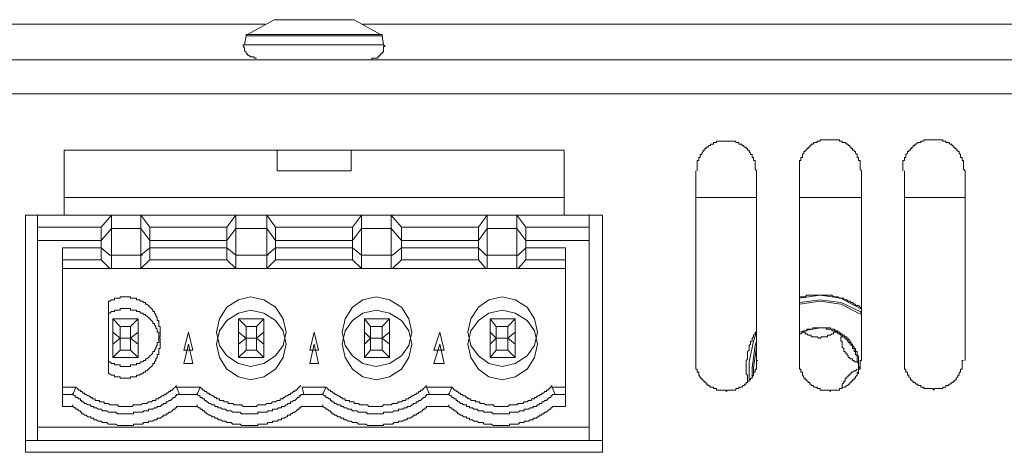
# Model space of a CAD drawing. Units: inches. Extents: x 6 to 291, y -204 to -5.
# Drawn here: x 155 to 164, y -73 to -69 of the extents above; entities that cross this region are included whole.
import ezdxf

# ---------------------------------------------------------------- set-up
doc = ezdxf.new("R2010")
doc.units = ezdxf.units.IN
doc.header["$MEASUREMENT"] = 0
doc.layers.add('レイヤー 1', color=7, linetype='Continuous')

msp = doc.modelspace()

# ---------------------------------------------------------------- linework, layer by layer
at = {"layer": 'レイヤー 1', "color": 178, "lineweight": 20, "true_color": 0x040000}
for points in [[(139.7565, -68.9107), (157.2721, -68.9107)], [(157.3496, -68.8719), (157.1167, -69.0015)], [(157.3627, -68.8719), (157.3496, -68.8719)], [(158.0489, -68.8719), (157.3496, -68.8719)], [(157.3627, -68.8719), (157.3627, -68.8719)], [(157.3627, -68.8719), (157.5049, -68.8719)], [(157.5049, -68.8719), (157.5566, -68.8719)], [(157.5566, -68.8719), (157.8415, -68.8719)], [(157.8415, -68.8719), (157.8935, -68.8719)], [(157.8935, -68.8719), (158.0355, -68.8719)], [(158.0489, -68.8719), (158.0355, -68.8719)], [(158.0355, -68.8719), (158.0355, -68.8719)], [(158.2815, -69.0015), (158.0489, -68.8719)], [(158.1264, -68.9107), (175.6547, -68.9107)], [(157.1167, -69.0015), (157.1036, -69.0015), (157.1036, -69.0142)], [(157.1167, -69.0015), (158.2815, -69.0015)], [(158.2946, -69.0142), (158.2946, -69.0015), (158.2815, -69.0015)], [(157.0905, -69.0921), (157.0778, -69.0921), (157.0778, -69.105), (157.0905, -69.1179), (157.0905, -69.1438), (157.1036, -69.1567), (157.1036, -69.1696), (157.1167, -69.1696), (157.1167, -69.1825), (157.1294, -69.1825), (157.1425, -69.1956), (157.1684, -69.1956), (157.1814, -69.2085), (157.1942, -69.2085)], [(157.1036, -69.0142), (157.0905, -69.0921)], [(157.0905, -69.0921), (158.3076, -69.0921)], [(158.2946, -69.0142), (157.1036, -69.0142)], [(158.204, -69.2214), (158.204, -69.2085), (158.256, -69.2085), (158.256, -69.1956), (158.2687, -69.1956), (158.2687, -69.1825), (158.2815, -69.1825), (158.2815, -69.1696), (158.2946, -69.1696), (158.2946, -69.1567), (158.3076, -69.1567), (158.3076, -69.105), (158.3207, -69.105), (158.3076, -69.0921), (158.3076, -69.079)], [(158.3076, -69.0921), (158.2946, -69.0142)], [(134.7213, -69.2214), (180.6773, -69.2214)], [(180.6773, -69.5191), (134.7213, -69.5191)], [(161.5698, -70.1923), (161.5571, -70.1794), (161.5571, -70.1017), (161.544, -70.1017), (161.544, -70.0758), (161.5309, -70.0758), (161.5309, -70.05), (161.5181, -70.05), (161.5181, -70.0371), (161.505, -70.024), (161.505, -70.0112), (161.4923, -70.0112), (161.4923, -69.9981), (161.4792, -69.9981), (161.4792, -69.9852), (161.4661, -69.9852), (161.4534, -69.9721), (161.4403, -69.9721), (161.4403, -69.9592), (161.4144, -69.9592), (161.4144, -69.9463), (161.3886, -69.9463), (161.3886, -69.9334), (161.2201, -69.9334), (161.2201, -69.9463), (161.1946, -69.9463), (161.1946, -69.9592), (161.1688, -69.9592), (161.1688, -69.9721), (161.1557, -69.9721), (161.143, -69.9852), (161.1299, -69.9852), (161.1299, -69.9981), (161.1168, -69.9981), (161.1168, -70.0112), (161.1037, -70.0112), (161.1037, -70.024), (161.0909, -70.0371), (161.0909, -70.05), (161.0779, -70.05), (161.0779, -70.0758), (161.0648, -70.0758), (161.0648, -70.1017), (161.052, -70.1017), (161.052, -70.1923)], [(162.489, -70.1923), (162.4759, -70.1794), (162.4759, -70.1017), (162.4631, -70.1017), (162.4631, -70.0758), (162.45, -70.0758), (162.45, -70.05), (162.4373, -70.0371), (162.4373, -70.024), (162.4242, -70.024), (162.4242, -70.0112), (162.4111, -70.0112), (162.4111, -69.9981), (162.3984, -69.9981), (162.3984, -69.9852), (162.3853, -69.9852), (162.3853, -69.9721), (162.3725, -69.9721), (162.3725, -69.9592), (162.3594, -69.9592), (162.3467, -69.9463), (162.3208, -69.9463), (162.3208, -69.9334), (162.295, -69.9334), (162.295, -69.9205), (162.1265, -69.9205), (162.1265, -69.9334), (162.1007, -69.9334), (162.1007, -69.9463), (162.0749, -69.9463), (162.0618, -69.9592), (162.049, -69.9592), (162.049, -69.9721), (162.0359, -69.9721), (162.0359, -69.9852), (162.0232, -69.9852), (162.0232, -69.9981), (162.0097, -69.9981), (162.0097, -70.0112), (161.997, -70.0112), (161.997, -70.024), (161.9843, -70.024), (161.9843, -70.0371), (161.9712, -70.05), (161.9712, -70.0758), (161.9581, -70.0758), (161.9581, -70.1017), (161.9453, -70.1017), (161.9453, -70.1923)], [(163.3954, -70.1923), (163.3823, -70.1794), (163.3823, -70.1017), (163.3692, -70.1017), (163.3692, -70.0758), (163.3561, -70.0758), (163.3561, -70.05), (163.3433, -70.0371), (163.3433, -70.024), (163.3303, -70.024), (163.3303, -70.0112), (163.3175, -70.0112), (163.3175, -69.9981), (163.3044, -69.9981), (163.3044, -69.9852), (163.2917, -69.9852), (163.2917, -69.9721), (163.2789, -69.9721), (163.2789, -69.9592), (163.2658, -69.9592), (163.2527, -69.9463), (163.2272, -69.9463), (163.2272, -69.9334), (163.2011, -69.9334), (163.2011, -69.9205), (163.0329, -69.9205), (163.0329, -69.9334), (163.0068, -69.9334), (163.0068, -69.9463), (162.9809, -69.9463), (162.9682, -69.9592), (162.9551, -69.9592), (162.9551, -69.9721), (162.942, -69.9721), (162.942, -69.9852), (162.9292, -69.9852), (162.9292, -69.9981), (162.9162, -69.9981), (162.9162, -70.0112), (162.9034, -70.0112), (162.9034, -70.024), (162.8903, -70.024), (162.8903, -70.0371), (162.8772, -70.05), (162.8772, -70.0758), (162.8645, -70.0758), (162.8645, -70.1017), (162.8514, -70.1017), (162.8514, -70.1923)], [(159.8869, -70.0112), (155.5113, -70.0112)], [(155.5113, -70.0112), (155.5113, -70.5807)], [(157.3754, -70.0112), (157.3754, -70.1923)], [(158.0227, -70.1923), (158.0227, -70.0112)], [(159.8869, -70.5807), (159.8869, -70.0112)], [(157.6992, -70.1923), (157.3754, -70.1923)], [(158.0227, -70.1923), (157.6992, -70.1923)], [(161.0389, -70.1923), (161.0389, -71.8494)], [(161.5698, -71.8494), (161.5698, -70.1923)], [(161.9453, -70.1923), (161.9453, -71.8494)], [(162.489, -71.8494), (162.489, -70.1923)], [(162.8645, -70.1923), (162.8645, -71.8494)], [(163.3954, -71.8494), (163.3954, -70.1923)], [(155.5113, -70.4253), (159.8869, -70.4253)], [(161.0389, -70.4253), (161.5698, -70.4253)], [(161.9453, -70.4253), (162.489, -70.4253)], [(162.8645, -70.4253), (163.3954, -70.4253)], [(155.5113, -70.5807), (155.1747, -70.5807)], [(155.1747, -70.5807), (155.1747, -72.6521)], [(155.2784, -70.5807), (155.2784, -70.6842)], [(159.8869, -70.5807), (155.5113, -70.5807)], [(155.8351, -70.6842), (155.9254, -70.5807)], [(155.9254, -70.5807), (156.1844, -70.5807)], [(155.9254, -70.5807), (155.9254, -70.9302)], [(156.1844, -70.5807), (156.2623, -70.6842)], [(156.1844, -70.9302), (156.1844, -70.5807)], [(156.9355, -70.6842), (157.013, -70.5807)], [(157.013, -70.5807), (157.2848, -70.5807)], [(157.013, -70.9302), (157.013, -70.5807)], [(157.2848, -70.5807), (157.3627, -70.6842)], [(157.2848, -70.9302), (157.2848, -70.5807)], [(158.0355, -70.6842), (158.1137, -70.5807)], [(158.1137, -70.5807), (158.3724, -70.5807)], [(158.1137, -70.9302), (158.1137, -70.5807)], [(158.3724, -70.5807), (158.463, -70.6842)], [(158.3724, -70.9302), (158.3724, -70.5807)], [(159.1362, -70.6842), (159.2137, -70.5807)], [(159.2137, -70.5807), (159.4728, -70.5807)], [(159.2137, -70.9302), (159.2137, -70.5807)], [(159.4728, -70.9302), (159.4728, -70.5807)], [(159.4728, -70.5807), (159.5506, -70.6842)], [(160.2235, -70.5807), (159.8869, -70.5807)], [(160.107, -70.6842), (160.107, -70.5807)], [(160.2235, -72.6521), (160.2235, -70.5807)], [(155.2784, -72.4319), (155.2784, -70.6842)], [(155.8351, -70.6842), (155.2784, -70.6842)], [(155.8351, -70.8654), (155.8351, -70.6842)], [(155.8351, -70.8008), (155.9254, -70.6971)], [(155.9254, -70.6971), (156.1844, -70.6971)], [(155.9254, -70.6971), (155.9254, -71.0467)], [(156.1844, -70.6971), (156.2623, -70.8008)], [(156.1844, -71.0467), (156.1844, -70.6971)], [(156.2623, -70.6842), (156.9355, -70.6842)], [(156.2623, -70.6842), (156.2623, -70.8654)], [(156.9355, -70.8654), (156.9355, -70.6842)], [(156.9355, -70.8008), (157.013, -70.6971)], [(157.013, -70.6971), (157.2848, -70.6971)], [(157.013, -71.0467), (157.013, -70.6971)], [(157.2848, -70.6971), (157.3627, -70.8008)], [(157.2848, -71.0467), (157.2848, -70.6971)], [(157.3627, -70.6842), (158.0355, -70.6842)], [(157.3627, -70.6842), (157.3627, -70.8654)], [(158.0355, -70.8654), (158.0355, -70.6842)], [(158.0355, -70.8008), (158.1137, -70.6971)], [(158.1137, -70.6971), (158.3724, -70.6971)], [(158.1137, -71.0467), (158.1137, -70.6971)], [(158.3724, -70.6971), (158.463, -70.8008)], [(158.3724, -71.0467), (158.3724, -70.6971)], [(158.463, -70.6842), (159.1362, -70.6842)], [(158.463, -70.6842), (158.463, -70.8654)], [(159.1362, -70.8654), (159.1362, -70.6842)], [(159.1362, -70.8008), (159.2137, -70.6971)], [(159.2137, -70.6971), (159.4728, -70.6971)], [(159.2137, -71.0467), (159.2137, -70.6971)], [(159.4728, -71.0467), (159.4728, -70.6971)], [(159.4728, -70.6971), (159.5506, -70.8008)], [(159.5506, -70.6842), (159.5506, -70.8654)], [(160.107, -70.6842), (159.5506, -70.6842)], [(160.107, -72.4319), (160.107, -70.6842)], [(155.2784, -72.5485), (155.2784, -70.8008)], [(155.8351, -70.8008), (155.2784, -70.8008)], [(155.8351, -70.9691), (155.8351, -70.8008)], [(156.2623, -70.8008), (156.9355, -70.8008)], [(156.2623, -70.8008), (156.2623, -70.9691)], [(156.9355, -70.9691), (156.9355, -70.8008)], [(157.3627, -70.8008), (158.0355, -70.8008)], [(157.3627, -70.8008), (157.3627, -70.9691)], [(158.0355, -70.9691), (158.0355, -70.8008)], [(158.463, -70.8008), (159.1362, -70.8008)], [(158.463, -70.8008), (158.463, -70.9691)], [(159.1362, -70.9691), (159.1362, -70.8008)], [(159.5506, -70.8008), (159.5506, -70.9691)], [(160.107, -70.8008), (159.5506, -70.8008)], [(160.107, -72.5485), (160.107, -70.8008)], [(155.8351, -70.8654), (155.4985, -70.8654)], [(155.4985, -72.1472), (155.4985, -70.8654)], [(155.9126, -70.9302), (155.8351, -70.8654)], [(156.2623, -70.8654), (156.1844, -70.9302)], [(156.2623, -70.8654), (156.9355, -70.8654)], [(157.013, -70.9302), (156.9355, -70.8654)], [(157.3627, -70.8654), (157.2848, -70.9302)], [(157.3627, -70.8654), (158.0355, -70.8654)], [(158.1137, -70.9302), (158.0355, -70.8654)], [(158.463, -70.8654), (158.3855, -70.9302)], [(158.463, -70.8654), (159.1362, -70.8654)], [(159.201, -70.9302), (159.1362, -70.8654)], [(159.5506, -70.8654), (159.4855, -70.9302)], [(159.9, -70.8654), (159.5506, -70.8654)], [(159.9, -70.8654), (159.9, -72.1472)], [(155.8351, -70.9691), (155.4985, -70.9691)], [(155.4985, -72.2507), (155.4985, -70.9691)], [(155.9126, -71.0467), (155.8351, -70.9691)], [(155.9254, -70.9302), (155.9126, -70.9302)], [(156.1844, -70.9302), (155.9254, -70.9302)], [(156.1844, -70.9302), (156.1975, -70.9302)], [(156.2623, -70.9691), (156.1844, -71.0467)], [(156.2623, -70.9691), (156.9355, -70.9691)], [(157.013, -71.0467), (156.9355, -70.9691)], [(157.013, -70.9302), (157.0261, -70.9302)], [(157.2848, -70.9302), (157.013, -70.9302)], [(157.2848, -70.9302), (157.2979, -70.9302)], [(157.3627, -70.9691), (157.2848, -71.0467)], [(157.3627, -70.9691), (158.0355, -70.9691)], [(158.1137, -71.0467), (158.0355, -70.9691)], [(158.1137, -70.9302), (158.1264, -70.9302)], [(158.3724, -70.9302), (158.1137, -70.9302)], [(158.3855, -70.9302), (158.3724, -70.9302)], [(158.463, -70.9691), (158.3855, -71.0467)], [(158.463, -70.9691), (159.1362, -70.9691)], [(159.201, -71.0467), (159.1362, -70.9691)], [(159.2137, -70.9302), (159.201, -70.9302)], [(159.4728, -70.9302), (159.2137, -70.9302)], [(159.4855, -70.9302), (159.4728, -70.9302)], [(159.5506, -70.9691), (159.4855, -71.0467)], [(159.9, -70.9691), (159.5506, -70.9691)], [(159.9, -70.9691), (159.9, -72.2507)], [(155.9126, -71.0467), (155.4985, -71.0467)], [(155.9254, -71.0467), (155.9126, -71.0467)], [(156.1844, -71.0467), (155.9254, -71.0467)], [(157.013, -71.0467), (156.1844, -71.0467)], [(156.1844, -71.0467), (156.1975, -71.0467)], [(157.013, -71.0467), (157.0261, -71.0467)], [(157.2848, -71.0467), (157.013, -71.0467)], [(157.2848, -71.0467), (157.2979, -71.0467)], [(158.1137, -71.0467), (157.2848, -71.0467)], [(158.1137, -71.0467), (158.1264, -71.0467)], [(158.3724, -71.0467), (158.1137, -71.0467)], [(158.3855, -71.0467), (158.3724, -71.0467)], [(159.201, -71.0467), (158.3855, -71.0467)], [(159.2137, -71.0467), (159.201, -71.0467)], [(159.4728, -71.0467), (159.2137, -71.0467)], [(159.4855, -71.0467), (159.4728, -71.0467)], [(159.9, -71.0467), (159.4855, -71.0467)], [(155.8995, -71.3445), (155.8995, -71.3316), (155.9126, -71.3316), (155.9254, -71.3186), (155.9515, -71.3186), (155.9515, -71.3057), (156.0032, -71.3057), (156.0032, -71.2928), (156.0938, -71.2928), (156.0938, -71.3057), (156.1455, -71.3057), (156.1455, -71.3186), (156.1717, -71.3186), (156.1844, -71.3316), (156.1975, -71.3316), (156.2103, -71.3445), (156.2234, -71.3445), (156.2234, -71.3574), (156.2365, -71.3574), (156.2492, -71.3703), (156.2623, -71.3832), (156.2754, -71.3963), (156.2881, -71.4093), (156.2881, -71.4222), (156.3012, -71.4222), (156.3012, -71.4351), (156.314, -71.448), (156.314, -71.4609), (156.3271, -71.4738), (156.3271, -71.4999), (156.3398, -71.4999), (156.3398, -71.5517), (156.3529, -71.5517), (156.3529, -71.6423), (156.3398, -71.6423), (156.3398, -71.694), (156.3271, -71.694), (156.3271, -71.7198), (156.314, -71.7329), (156.314, -71.7458), (156.3012, -71.7588), (156.3012, -71.7717), (156.2881, -71.7717), (156.2881, -71.7848), (156.2754, -71.7975), (156.2623, -71.8104), (156.2492, -71.8234), (156.2365, -71.8364), (156.2234, -71.8364), (156.2234, -71.8494), (156.2103, -71.8494), (156.1975, -71.8623), (156.1844, -71.8623), (156.1717, -71.8754), (156.1455, -71.8754), (156.1455, -71.8883), (156.0938, -71.8883), (156.0938, -71.9012), (156.0032, -71.9012), (156.0032, -71.8883), (155.9515, -71.8883), (155.9515, -71.8754), (155.9254, -71.8754), (155.9126, -71.8623), (155.8995, -71.8623), (155.8995, -71.8494)], [(157.4533, -71.6034), (157.4274, -71.7198), (157.3627, -71.8104), (157.259, -71.8754), (157.1425, -71.9012), (157.0388, -71.8754), (156.9355, -71.8104), (156.8704, -71.7198), (156.8449, -71.6034), (156.8704, -71.4869), (156.9355, -71.3832), (157.0388, -71.3186), (157.1425, -71.2928), (157.259, -71.3186), (157.3627, -71.3832), (157.4274, -71.4869), (157.4533, -71.6034)], [(158.5536, -71.6034), (158.5278, -71.7198), (158.463, -71.8104), (158.3593, -71.8754), (158.2429, -71.9012), (158.1264, -71.8754), (158.0355, -71.8104), (157.9711, -71.7198), (157.9452, -71.6034), (157.9711, -71.4869), (158.0355, -71.3832), (158.1264, -71.3186), (158.2429, -71.2928), (158.3593, -71.3186), (158.463, -71.3832), (158.5278, -71.4869), (158.5536, -71.6034)], [(159.6536, -71.6034), (159.6278, -71.7198), (159.5634, -71.8104), (159.4597, -71.8754), (159.3432, -71.9012), (159.2268, -71.8754), (159.1362, -71.8104), (159.0714, -71.7198), (159.0456, -71.6034), (159.0714, -71.4869), (159.1362, -71.3832), (159.2268, -71.3186), (159.3432, -71.2928), (159.4597, -71.3186), (159.5634, -71.3832), (159.6278, -71.4869), (159.6536, -71.6034)], [(162.489, -71.3963), (162.4759, -71.3832), (162.4631, -71.3703), (162.4373, -71.3703), (162.4373, -71.3574), (162.4242, -71.3574), (162.4111, -71.3445), (162.3984, -71.3445), (162.3853, -71.3316), (162.3725, -71.3316), (162.3594, -71.3186), (162.3336, -71.3186), (162.3336, -71.3057), (162.295, -71.3057), (162.2819, -71.2928), (162.243, -71.2928), (162.2302, -71.2797), (162.0097, -71.2797), (161.997, -71.2928), (161.9453, -71.2928), (161.9453, -71.3057)], [(162.1265, -71.2797), (161.9453, -71.3057)], [(161.9453, -71.3445), (162.1265, -71.3186)], [(162.1265, -71.3316), (161.9453, -71.3574)], [(162.489, -71.3963), (162.4759, -71.3963), (162.3078, -71.3057), (162.1265, -71.2797)], [(162.1265, -71.3186), (162.3078, -71.3445), (162.4759, -71.4222), (162.489, -71.4351)], [(162.489, -71.448), (162.4631, -71.4351), (162.3078, -71.3574), (162.1265, -71.3316)], [(155.8995, -71.3445), (155.8995, -71.8623)], [(155.8995, -71.448), (155.8995, -71.4351), (155.9126, -71.4351), (155.9254, -71.4222), (155.9515, -71.4222), (155.9515, -71.4093), (156.0032, -71.4093), (156.0032, -71.3963), (156.0938, -71.3963), (156.0938, -71.4093), (156.1455, -71.4093), (156.1455, -71.4222), (156.1717, -71.4222), (156.1844, -71.4351), (156.1975, -71.4351), (156.2103, -71.448), (156.2234, -71.448), (156.2234, -71.4609), (156.2365, -71.4609), (156.2492, -71.4738), (156.2623, -71.4869), (156.2754, -71.4999), (156.2881, -71.5128), (156.2881, -71.5257), (156.3012, -71.5257), (156.3012, -71.5388), (156.314, -71.5517), (156.314, -71.5646), (156.3271, -71.5775), (156.3271, -71.6034), (156.3398, -71.6034), (156.3398, -71.6552), (156.3529, -71.6552), (156.3529, -71.7458), (156.3398, -71.7458), (156.3398, -71.7975), (156.3271, -71.7975), (156.3271, -71.8234), (156.314, -71.8364), (156.314, -71.8494), (156.3012, -71.8623), (156.3012, -71.8754), (156.2881, -71.8754), (156.2881, -71.8883), (156.2754, -71.9012), (156.2623, -71.9141), (156.2492, -71.927), (156.2365, -71.94), (156.2234, -71.94), (156.2234, -71.9529), (156.2103, -71.9529), (156.1975, -71.9658), (156.1844, -71.9658), (156.1717, -71.9789), (156.1455, -71.9789), (156.1455, -71.9918), (156.0938, -71.9918), (156.0938, -72.0047), (156.0032, -72.0047), (156.0032, -71.9918), (155.9515, -71.9918), (155.9515, -71.9789), (155.9254, -71.9789), (155.9126, -71.9658), (155.8995, -71.9658), (155.8995, -71.9529)], [(157.4533, -71.7069), (157.4274, -71.8234), (157.3627, -71.927), (157.259, -71.9918), (157.1425, -72.0177), (157.0388, -71.9918), (156.9355, -71.927), (156.8704, -71.8234), (156.8449, -71.7069), (156.8704, -71.5905), (156.9355, -71.4999), (157.0388, -71.4351), (157.1425, -71.4093), (157.259, -71.4351), (157.3627, -71.4999), (157.4274, -71.5905), (157.4533, -71.7069)], [(158.5536, -71.7069), (158.5278, -71.8234), (158.463, -71.927), (158.3593, -71.9918), (158.2429, -72.0177), (158.1264, -71.9918), (158.0355, -71.927), (157.9711, -71.8234), (157.9452, -71.7069), (157.9711, -71.5905), (158.0355, -71.4999), (158.1264, -71.4351), (158.2429, -71.4093), (158.3593, -71.4351), (158.463, -71.4999), (158.5278, -71.5905), (158.5536, -71.7069)], [(159.6536, -71.7069), (159.6278, -71.8234), (159.5634, -71.927), (159.4597, -71.9918), (159.3432, -72.0177), (159.2268, -71.9918), (159.1362, -71.927), (159.0714, -71.8234), (159.0456, -71.7069), (159.0714, -71.5905), (159.1362, -71.4999), (159.2268, -71.4351), (159.3432, -71.4093), (159.4597, -71.4351), (159.5634, -71.4999), (159.6278, -71.5905), (159.6536, -71.7069)], [(155.8995, -71.448), (155.8995, -71.9658)], [(155.9385, -71.4869), (156.0032, -71.5517)], [(156.1586, -71.4869), (155.9385, -71.4869)], [(155.9385, -71.4869), (155.9385, -71.7069)], [(156.1586, -71.4869), (156.0938, -71.5517)], [(156.1586, -71.7069), (156.1586, -71.4869)], [(157.1036, -71.5517), (157.0388, -71.4869)], [(157.259, -71.4869), (157.0388, -71.4869)], [(157.0388, -71.4869), (157.0388, -71.7069)], [(157.1942, -71.5517), (157.259, -71.4869)], [(157.259, -71.7069), (157.259, -71.4869)], [(158.1395, -71.4869), (158.1912, -71.5517)], [(158.3593, -71.4869), (158.1395, -71.4869)], [(158.1395, -71.4869), (158.1395, -71.7069)], [(158.3593, -71.4869), (158.2946, -71.5517)], [(158.3593, -71.7069), (158.3593, -71.4869)], [(159.2395, -71.4869), (159.2395, -71.7069)], [(159.2395, -71.4869), (159.2916, -71.5517)], [(159.4597, -71.4869), (159.2395, -71.4869)], [(159.4597, -71.4869), (159.3949, -71.5517)], [(159.4597, -71.7069), (159.4597, -71.4869)], [(156.0938, -71.5517), (156.0032, -71.5517)], [(156.0032, -71.5517), (156.0032, -71.6552)], [(156.0938, -71.6552), (156.0938, -71.5517)], [(157.1942, -71.5517), (157.1036, -71.5517)], [(157.1036, -71.5517), (157.1036, -71.6552)], [(157.1942, -71.6552), (157.1942, -71.5517)], [(158.2946, -71.5517), (158.1912, -71.5517)], [(158.1912, -71.5517), (158.1912, -71.6552)], [(158.2946, -71.6552), (158.2946, -71.5517)], [(159.2916, -71.5517), (159.2916, -71.6552)], [(159.3949, -71.5517), (159.2916, -71.5517)], [(159.3949, -71.6552), (159.3949, -71.5517)], [(161.9453, -71.6034), (161.9843, -71.5905), (162.1265, -71.5646)], [(162.2688, -71.6034), (162.2561, -71.5905), (162.2302, -71.5905), (162.2302, -71.5775), (162.1782, -71.5775), (162.1782, -71.5646), (162.0618, -71.5646), (162.0618, -71.5775), (162.0097, -71.5775), (162.0097, -71.5905), (161.9843, -71.5905), (161.9843, -71.6034)], [(162.1265, -71.5646), (162.2171, -71.5646), (162.2171, -71.5775), (162.2561, -71.5775), (162.2561, -71.5905), (162.2819, -71.5905), (162.2819, -71.6034), (162.295, -71.6034), (162.3078, -71.6163), (162.3208, -71.6163), (162.3208, -71.6294), (162.3336, -71.6294), (162.3467, -71.6423), (162.3594, -71.6423), (162.3594, -71.6552), (162.3725, -71.6552), (162.3725, -71.6681), (162.3853, -71.6681), (162.3853, -71.6811), (162.3984, -71.694), (162.3984, -71.7069), (162.4111, -71.7069), (162.4111, -71.7198), (162.4242, -71.7329), (162.4242, -71.7458), (162.4373, -71.7458), (162.4373, -71.7717), (162.45, -71.7717), (162.45, -71.8104), (162.4631, -71.8104), (162.4631, -71.9012), (162.4759, -71.9141), (162.4631, -71.9141), (162.4631, -71.927)], [(155.9385, -71.6034), (155.9385, -71.8234)], [(155.9385, -71.6034), (156.0032, -71.6552)], [(156.0032, -71.6552), (155.9385, -71.7069)], [(156.0938, -71.6552), (156.0032, -71.6552)], [(156.0032, -71.6552), (156.0032, -71.7588)], [(156.0938, -71.6552), (156.0032, -71.6552)], [(156.1586, -71.6034), (156.0938, -71.6552)], [(156.1586, -71.7069), (156.0938, -71.6552)], [(156.0938, -71.7588), (156.0938, -71.6552)], [(156.1586, -71.8234), (156.1586, -71.6034)], [(156.56, -71.7588), (156.5989, -71.6034)], [(156.5989, -71.6034), (156.6378, -71.7588)], [(157.1036, -71.6552), (157.0388, -71.6034)], [(157.0388, -71.6034), (157.0388, -71.8234)], [(157.1036, -71.6552), (157.0388, -71.7069)], [(157.1942, -71.6552), (157.1036, -71.6552)], [(157.1942, -71.6552), (157.1036, -71.6552)], [(157.1036, -71.6552), (157.1036, -71.7588)], [(157.1942, -71.6552), (157.259, -71.6034)], [(157.259, -71.7069), (157.1942, -71.6552)], [(157.1942, -71.7588), (157.1942, -71.6552)], [(157.259, -71.8234), (157.259, -71.6034)], [(157.6603, -71.7588), (157.6992, -71.6034)], [(157.6992, -71.6034), (157.7378, -71.7588)], [(158.1395, -71.6034), (158.1395, -71.8234)], [(158.1395, -71.6034), (158.1912, -71.6552)], [(158.1912, -71.6552), (158.1395, -71.7069)], [(158.2946, -71.6552), (158.1912, -71.6552)], [(158.1912, -71.6552), (158.1912, -71.7588)], [(158.2946, -71.6552), (158.1912, -71.6552)], [(158.3593, -71.6034), (158.2946, -71.6552)], [(158.3593, -71.7069), (158.2946, -71.6552)], [(158.2946, -71.7588), (158.2946, -71.6552)], [(158.3593, -71.8234), (158.3593, -71.6034)], [(158.7476, -71.7588), (158.7996, -71.6034)], [(158.7996, -71.6034), (158.8385, -71.7588)], [(159.2395, -71.6034), (159.2395, -71.8234)], [(159.2395, -71.6034), (159.2916, -71.6552)], [(159.2916, -71.6552), (159.2395, -71.7069)], [(159.2916, -71.6552), (159.3949, -71.6552)], [(159.2916, -71.6552), (159.2916, -71.7588)], [(159.3949, -71.6552), (159.2916, -71.6552)], [(159.4597, -71.6034), (159.3949, -71.6552)], [(159.3949, -71.6552), (159.4597, -71.7069)], [(159.3949, -71.7588), (159.3949, -71.6552)], [(159.4597, -71.8234), (159.4597, -71.6034)], [(161.5698, -71.6034), (161.5571, -71.6034), (161.5571, -71.6163), (161.544, -71.6294), (161.544, -71.6423), (161.5309, -71.6552), (161.5309, -71.6811), (161.5181, -71.6811), (161.5181, -71.7069), (161.505, -71.7198), (161.505, -71.7588), (161.4923, -71.7717), (161.4923, -71.8364), (161.4792, -71.8494), (161.4792, -71.9658), (161.4923, -71.9789), (161.4923, -72.0306)], [(161.5698, -71.6034), (161.544, -71.6811), (161.505, -71.8623), (161.505, -72.0306)], [(161.9843, -71.6034), (161.9712, -71.6034), (161.9581, -71.6163), (161.9453, -71.6163)], [(162.2688, -71.6034), (162.243, -71.6034), (162.243, -71.6163), (162.2302, -71.6163), (162.2171, -71.6294), (162.1913, -71.6294), (162.1913, -71.6423), (162.1393, -71.6423), (162.1265, -71.6552), (162.1138, -71.6552), (162.1007, -71.6423), (162.049, -71.6423), (162.049, -71.6294), (162.0232, -71.6294), (162.0097, -71.6163), (161.997, -71.6163), (161.997, -71.6034), (161.9843, -71.6034)], [(162.3208, -71.6294), (162.3078, -71.6294), (162.295, -71.6163), (162.2819, -71.6163), (162.2819, -71.6034), (162.2688, -71.6034)], [(162.4631, -71.8754), (162.45, -71.8623), (162.45, -71.8104), (162.4373, -71.7975), (162.4373, -71.7717), (162.4242, -71.7717), (162.4242, -71.7458), (162.4111, -71.7458), (162.4111, -71.7198), (162.3984, -71.7198), (162.3984, -71.7069), (162.3853, -71.7069), (162.3853, -71.694), (162.3725, -71.694), (162.3725, -71.6811), (162.3594, -71.6681), (162.3467, -71.6552), (162.3336, -71.6423), (162.3208, -71.6423), (162.3208, -71.6294), (162.3078, -71.6294)], [(162.4631, -71.8754), (162.45, -71.8623), (162.4242, -71.8623), (162.4242, -71.8494), (162.4111, -71.8494), (162.4111, -71.8364), (162.3853, -71.8364), (162.3853, -71.8234), (162.3725, -71.8234), (162.3725, -71.8104), (162.3594, -71.7975), (162.3594, -71.7848), (162.3467, -71.7848), (162.3467, -71.7717), (162.3336, -71.7717), (162.3336, -71.7458), (162.3208, -71.7329), (162.3208, -71.6811), (162.3078, -71.6811), (162.3078, -71.6423), (162.3208, -71.6423), (162.3208, -71.6294)], [(156.0032, -71.7588), (155.9385, -71.8234)], [(156.0938, -71.7588), (156.0032, -71.7588)], [(156.1586, -71.8234), (156.0938, -71.7588)], [(156.56, -71.8754), (156.5989, -71.7069)], [(156.6378, -71.7588), (156.56, -71.7588)], [(156.5989, -71.7069), (156.6378, -71.8754)], [(157.1036, -71.7588), (157.0388, -71.8234)], [(157.1942, -71.7588), (157.1036, -71.7588)], [(157.259, -71.8234), (157.1942, -71.7588)], [(157.6603, -71.8754), (157.6992, -71.7069)], [(157.7378, -71.7588), (157.6603, -71.7588)], [(157.6992, -71.7069), (157.7378, -71.8754)], [(158.1912, -71.7588), (158.1395, -71.8234)], [(158.2946, -71.7588), (158.1912, -71.7588)], [(158.3593, -71.8234), (158.2946, -71.7588)], [(158.7476, -71.8754), (158.7996, -71.7069)], [(158.8385, -71.7588), (158.7476, -71.7588)], [(158.7996, -71.7069), (158.8385, -71.8754)], [(159.2916, -71.7588), (159.2395, -71.8234)], [(159.2916, -71.7588), (159.3949, -71.7588)], [(159.3949, -71.7588), (159.4597, -71.8234)], [(161.5309, -71.9918), (161.5309, -71.9141), (161.5571, -71.7198), (161.5698, -71.6811)], [(161.5698, -71.7069), (161.5698, -71.7329), (161.544, -71.9141), (161.544, -71.9789)], [(155.9385, -71.8234), (156.1586, -71.8234)], [(157.0388, -71.8234), (157.259, -71.8234)], [(158.1395, -71.8234), (158.3593, -71.8234)], [(159.2395, -71.8234), (159.4597, -71.8234)], [(161.0389, -71.8494), (161.0389, -71.927), (161.052, -71.927), (161.052, -71.9529), (161.0648, -71.9529), (161.0648, -71.9789), (161.0779, -71.9918), (161.0779, -72.0047), (161.0909, -72.0047), (161.0909, -72.0177), (161.1037, -72.0177), (161.1037, -72.0306), (161.1168, -72.0306), (161.1168, -72.0435), (161.1299, -72.0435), (161.1299, -72.0564), (161.143, -72.0564), (161.143, -72.0693), (161.1557, -72.0693), (161.1688, -72.0824), (161.1946, -72.0824), (161.1946, -72.0953), (161.2201, -72.0953), (161.2201, -72.1083), (161.298, -72.1083), (161.3111, -72.1212), (161.3111, -72.1083), (161.3886, -72.1083), (161.3886, -72.0953), (161.4144, -72.0953), (161.4144, -72.0824), (161.4403, -72.0824), (161.4534, -72.0693), (161.4661, -72.0693), (161.4661, -72.0564), (161.4792, -72.0564), (161.4792, -72.0435), (161.4923, -72.0435), (161.4923, -72.0306), (161.505, -72.0306), (161.505, -72.0177), (161.5181, -72.0177), (161.5181, -72.0047), (161.5309, -72.0047), (161.5309, -71.9918), (161.544, -71.9789), (161.544, -71.9529), (161.5571, -71.9529), (161.5571, -71.927), (161.5698, -71.927), (161.5698, -71.8494), (161.5829, -71.8494)], [(161.9453, -71.8494), (161.9453, -71.927), (161.9581, -71.927), (161.9581, -71.9529), (161.9712, -71.9529), (161.9712, -71.9789), (161.9843, -71.9918), (161.9843, -72.0047), (161.997, -72.0047), (161.997, -72.0177), (162.0097, -72.0177), (162.0097, -72.0306), (162.0232, -72.0306), (162.0232, -72.0435), (162.0359, -72.0435), (162.0359, -72.0564), (162.049, -72.0564), (162.049, -72.0693), (162.0618, -72.0693), (162.0749, -72.0824), (162.1007, -72.0824), (162.1007, -72.0953), (162.1265, -72.0953), (162.1265, -72.1083), (162.2041, -72.1083), (162.2171, -72.1212), (162.2171, -72.1083), (162.295, -72.1083), (162.295, -72.0953), (162.3208, -72.0953), (162.3208, -72.0824), (162.3467, -72.0824), (162.3594, -72.0693), (162.3725, -72.0693), (162.3725, -72.0564), (162.3853, -72.0564), (162.3853, -72.0435), (162.3984, -72.0435), (162.3984, -72.0306), (162.4111, -72.0306), (162.4111, -72.0177), (162.4242, -72.0177), (162.4242, -72.0047), (162.4373, -72.0047), (162.4373, -71.9918), (162.45, -71.9789), (162.45, -71.9529), (162.4631, -71.9529), (162.4631, -71.927), (162.4759, -71.927), (162.4759, -71.8494), (162.489, -71.8494)], [(162.8645, -71.8494), (162.8645, -71.927), (162.8772, -71.927), (162.8772, -71.9529), (162.8903, -71.9529), (162.8903, -71.9789), (162.9034, -71.9789), (162.9034, -71.9918), (162.9162, -72.0047), (162.9162, -72.0177), (162.9292, -72.0177), (162.9292, -72.0306), (162.942, -72.0306), (162.942, -72.0435), (162.9551, -72.0435), (162.9682, -72.0564), (162.9809, -72.0564), (162.9809, -72.0693), (163.0068, -72.0693), (163.0068, -72.0824), (163.0329, -72.0824), (163.0329, -72.0953), (163.1105, -72.0953), (163.1232, -72.1083), (163.1232, -72.0953), (163.2011, -72.0953), (163.2011, -72.0824), (163.2272, -72.0824), (163.2272, -72.0693), (163.2527, -72.0693), (163.2527, -72.0564), (163.2658, -72.0564), (163.2789, -72.0435), (163.2917, -72.0435), (163.2917, -72.0306), (163.3044, -72.0306), (163.3044, -72.0177), (163.3175, -72.0177), (163.3175, -72.0047), (163.3303, -71.9918), (163.3303, -71.9789), (163.3433, -71.9789), (163.3433, -71.9529), (163.3561, -71.9529), (163.3561, -71.927), (163.3692, -71.927), (163.3692, -71.8494), (163.3823, -71.8494)], [(156.6378, -71.8754), (156.56, -71.8754)], [(157.7378, -71.8754), (157.6603, -71.8754)], [(158.8385, -71.8754), (158.7476, -71.8754)], [(162.3208, -72.0953), (162.3208, -72.0564), (162.3336, -72.0435), (162.3336, -72.0306), (162.3467, -72.0306), (162.3467, -72.0047), (162.3594, -72.0047), (162.3594, -71.9918), (162.3725, -71.9918), (162.3725, -71.9789), (162.3853, -71.9789), (162.3853, -71.9658), (162.3984, -71.9658), (162.3984, -71.9529), (162.4111, -71.9529), (162.4242, -71.94), (162.4373, -71.94), (162.45, -71.927)], [(162.4631, -71.94), (162.4631, -71.9141), (162.4631, -71.8883), (162.4631, -71.8754)], [(162.4631, -71.9658), (162.4631, -71.94)], [(155.4985, -72.0824), (155.615, -72.0824)], [(155.615, -72.0824), (155.5891, -72.1472)], [(155.615, -72.0824), (155.6281, -72.0953), (155.6408, -72.1083), (155.6539, -72.1083), (155.6539, -72.1212), (155.6666, -72.1212), (155.6797, -72.1341), (155.6925, -72.1341), (155.6925, -72.1472), (155.7056, -72.1472), (155.7183, -72.1601), (155.7314, -72.1601), (155.7445, -72.1729), (155.7572, -72.1729), (155.7572, -72.1859), (155.7834, -72.1859), (155.7834, -72.1989), (155.822, -72.1989), (155.822, -72.212), (155.8609, -72.212), (155.8609, -72.2249), (155.8995, -72.2249), (155.9126, -72.2378), (155.9774, -72.2378), (155.9905, -72.2507), (156.1069, -72.2507), (156.1197, -72.2378), (156.1844, -72.2378), (156.1975, -72.2249), (156.2365, -72.2249), (156.2492, -72.212), (156.2754, -72.212), (156.2881, -72.1989), (156.314, -72.1989), (156.314, -72.1859), (156.3398, -72.1859), (156.3398, -72.1729), (156.3529, -72.1729), (156.3656, -72.1601), (156.3787, -72.1601), (156.3915, -72.1472), (156.4046, -72.1472), (156.4046, -72.1341), (156.4173, -72.1341), (156.4304, -72.1212), (156.4435, -72.1212), (156.4435, -72.1083), (156.4563, -72.1083), (156.4693, -72.0953), (156.4824, -72.0824), (156.4952, -72.0693)], [(156.4952, -72.0824), (156.5214, -72.1472)], [(156.4952, -72.0824), (156.7026, -72.0824)], [(156.7026, -72.0824), (156.6764, -72.1472)], [(156.7026, -72.0824), (156.7153, -72.0953), (156.7284, -72.1083), (156.7412, -72.1083), (156.7412, -72.1212), (156.7543, -72.1212), (156.7673, -72.1341), (156.7801, -72.1341), (156.7801, -72.1472), (156.7932, -72.1472), (156.8059, -72.1601), (156.8187, -72.1601), (156.8318, -72.1729), (156.8449, -72.1729), (156.8449, -72.1859), (156.8704, -72.1859), (156.8704, -72.1989), (156.9096, -72.1989), (156.9096, -72.212), (156.9482, -72.212), (156.9482, -72.2249), (156.9871, -72.2249), (157.0002, -72.2378), (157.0647, -72.2378), (157.0778, -72.2507), (157.1942, -72.2507), (157.2073, -72.2378), (157.2721, -72.2378), (157.2848, -72.2249), (157.3237, -72.2249), (157.3365, -72.212), (157.3627, -72.212), (157.3754, -72.1989), (157.4016, -72.1989), (157.4016, -72.1859), (157.4274, -72.1859), (157.4274, -72.1729), (157.4402, -72.1729), (157.4533, -72.1601), (157.4664, -72.1601), (157.4791, -72.1472), (157.4922, -72.1472), (157.4922, -72.1341), (157.5049, -72.1341), (157.518, -72.1212), (157.5308, -72.1212), (157.5308, -72.1083), (157.5439, -72.1083), (157.5566, -72.0953), (157.5697, -72.0824), (157.5828, -72.0693)], [(157.5955, -72.0824), (157.6086, -72.1472)], [(157.5955, -72.0824), (157.8026, -72.0824)], [(157.8026, -72.0824), (157.7768, -72.1472)], [(157.8026, -72.0824), (157.8157, -72.0953), (157.8284, -72.1083), (157.8415, -72.1083), (157.8415, -72.1212), (157.8546, -72.1212), (157.8674, -72.1341), (157.8805, -72.1341), (157.8805, -72.1472), (157.8935, -72.1472), (157.9063, -72.1601), (157.9194, -72.1601), (157.9321, -72.1729), (157.9452, -72.1729), (157.9452, -72.1859), (157.9711, -72.1859), (157.9711, -72.1989), (158.0096, -72.1989), (158.0096, -72.212), (158.0489, -72.212), (158.0489, -72.2249), (158.0875, -72.2249), (158.1006, -72.2378), (158.1654, -72.2378), (158.1781, -72.2507), (158.2946, -72.2507), (158.3076, -72.2378), (158.3724, -72.2378), (158.3855, -72.2249), (158.4241, -72.2249), (158.4372, -72.212), (158.463, -72.212), (158.4758, -72.1989), (158.5016, -72.1989), (158.5016, -72.1859), (158.5278, -72.1859), (158.5278, -72.1729), (158.5405, -72.1729), (158.5536, -72.1601), (158.5664, -72.1601), (158.5795, -72.1472), (158.5926, -72.1472), (158.5926, -72.1341), (158.6053, -72.1341), (158.6184, -72.1212), (158.6315, -72.1212), (158.6315, -72.1083), (158.6442, -72.1083), (158.657, -72.0953), (158.6701, -72.0824), (158.6828, -72.0693)], [(158.6828, -72.0824), (158.7087, -72.1472)], [(158.6828, -72.0824), (158.903, -72.0824)], [(158.903, -72.0824), (158.8771, -72.1472)], [(158.903, -72.0824), (158.9161, -72.0953), (158.9288, -72.1083), (158.9419, -72.1083), (158.9419, -72.1212), (158.955, -72.1212), (158.9677, -72.1341), (158.9808, -72.1341), (158.9808, -72.1472), (158.9939, -72.1472), (159.0067, -72.1601), (159.0198, -72.1601), (159.0325, -72.1729), (159.0456, -72.1729), (159.0456, -72.1859), (159.0714, -72.1859), (159.0714, -72.1989), (159.1104, -72.1989), (159.1104, -72.212), (159.1489, -72.212), (159.1489, -72.2249), (159.1879, -72.2249), (159.201, -72.2378), (159.2657, -72.2378), (159.2785, -72.2507), (159.3949, -72.2507), (159.408, -72.2378), (159.4728, -72.2378), (159.4855, -72.2249), (159.5248, -72.2249), (159.5375, -72.212), (159.5634, -72.212), (159.5761, -72.1989), (159.602, -72.1989), (159.602, -72.1859), (159.6278, -72.1859), (159.6278, -72.1729), (159.6409, -72.1729), (159.6536, -72.1601), (159.6671, -72.1601), (159.6798, -72.1472), (159.6926, -72.1472), (159.6926, -72.1341), (159.7057, -72.1341), (159.7188, -72.1212), (159.7319, -72.1212), (159.7319, -72.1083), (159.7446, -72.1083), (159.7577, -72.0953), (159.7704, -72.0824), (159.7835, -72.0693)], [(159.7835, -72.0824), (159.8094, -72.1472)], [(159.7835, -72.0824), (159.9, -72.0824)], [(155.5891, -72.1472), (155.4985, -72.1472)], [(156.5214, -72.1472), (156.4952, -72.1472), (156.4952, -72.1601), (156.4824, -72.1601), (156.4824, -72.1729), (156.4693, -72.1729), (156.4563, -72.1859), (156.4435, -72.1989), (156.4304, -72.1989), (156.4173, -72.212), (156.4046, -72.212), (156.4046, -72.2249), (156.3787, -72.2249), (156.3787, -72.2378), (156.3656, -72.2378), (156.3529, -72.2507), (156.3271, -72.2507), (156.3271, -72.2636), (156.3012, -72.2636), (156.2881, -72.2766), (156.2492, -72.2766), (156.2492, -72.2895), (156.2103, -72.2895), (156.1975, -72.3024), (156.1197, -72.3024), (156.1197, -72.3155), (155.9774, -72.3155), (155.9643, -72.3024), (155.8995, -72.3024), (155.8868, -72.2895), (155.8482, -72.2895), (155.8351, -72.2766), (155.8093, -72.2766), (155.7962, -72.2636), (155.7703, -72.2636), (155.7703, -72.2507), (155.7445, -72.2507), (155.7445, -72.2378), (155.7183, -72.2378), (155.7056, -72.2249), (155.6925, -72.2249), (155.6797, -72.212), (155.6666, -72.212), (155.6666, -72.1989), (155.6539, -72.1989), (155.6539, -72.1859), (155.6408, -72.1859), (155.6281, -72.1729), (155.615, -72.1729), (155.615, -72.1601), (155.6022, -72.1601), (155.5891, -72.1472), (155.5891, -72.1341)], [(156.6764, -72.1472), (156.5214, -72.1472)], [(157.6086, -72.1472), (157.5828, -72.1472), (157.5828, -72.1601), (157.5697, -72.1601), (157.5697, -72.1729), (157.5566, -72.1729), (157.5439, -72.1859), (157.5308, -72.1989), (157.518, -72.1989), (157.5049, -72.212), (157.4922, -72.212), (157.4922, -72.2249), (157.4664, -72.2249), (157.4664, -72.2378), (157.4533, -72.2378), (157.4402, -72.2507), (157.4143, -72.2507), (157.4143, -72.2636), (157.3885, -72.2636), (157.3754, -72.2766), (157.3365, -72.2766), (157.3365, -72.2895), (157.2979, -72.2895), (157.2848, -72.3024), (157.2073, -72.3024), (157.2073, -72.3155), (157.0647, -72.3155), (157.0519, -72.3024), (156.9871, -72.3024), (156.9744, -72.2895), (156.9355, -72.2895), (156.9224, -72.2766), (156.8965, -72.2766), (156.8834, -72.2636), (156.8576, -72.2636), (156.8576, -72.2507), (156.8318, -72.2507), (156.8318, -72.2378), (156.8059, -72.2378), (156.7932, -72.2249), (156.7801, -72.2249), (156.7673, -72.212), (156.7543, -72.212), (156.7543, -72.1989), (156.7412, -72.1989), (156.7412, -72.1859), (156.7284, -72.1859), (156.7153, -72.1729), (156.7026, -72.1729), (156.7026, -72.1601), (156.6895, -72.1601), (156.6764, -72.1472), (156.6764, -72.1341)], [(157.7768, -72.1472), (157.6086, -72.1472)], [(158.7087, -72.1472), (158.6828, -72.1472), (158.6828, -72.1601), (158.6701, -72.1601), (158.6701, -72.1729), (158.657, -72.1729), (158.6442, -72.1859), (158.6315, -72.1989), (158.6184, -72.1989), (158.6053, -72.212), (158.5926, -72.212), (158.5926, -72.2249), (158.5664, -72.2249), (158.5664, -72.2378), (158.5536, -72.2378), (158.5405, -72.2507), (158.5147, -72.2507), (158.5147, -72.2636), (158.4889, -72.2636), (158.4758, -72.2766), (158.4372, -72.2766), (158.4372, -72.2895), (158.3983, -72.2895), (158.3855, -72.3024), (158.3076, -72.3024), (158.3076, -72.3155), (158.1654, -72.3155), (158.1523, -72.3024), (158.0875, -72.3024), (158.0744, -72.2895), (158.0355, -72.2895), (158.0227, -72.2766), (157.9969, -72.2766), (157.9838, -72.2636), (157.958, -72.2636), (157.958, -72.2507), (157.9321, -72.2507), (157.9321, -72.2378), (157.9063, -72.2378), (157.8935, -72.2249), (157.8805, -72.2249), (157.8674, -72.212), (157.8546, -72.212), (157.8546, -72.1989), (157.8415, -72.1989), (157.8415, -72.1859), (157.8284, -72.1859), (157.8157, -72.1729), (157.8026, -72.1729), (157.8026, -72.1601), (157.7899, -72.1601), (157.7768, -72.1472), (157.7768, -72.1341)], [(158.8771, -72.1472), (158.7087, -72.1472)], [(159.8094, -72.1472), (159.7835, -72.1472), (159.7835, -72.1601), (159.7704, -72.1601), (159.7704, -72.1729), (159.7577, -72.1729), (159.7446, -72.1859), (159.7319, -72.1989), (159.7188, -72.1989), (159.7057, -72.212), (159.6926, -72.212), (159.6926, -72.2249), (159.6671, -72.2249), (159.6671, -72.2378), (159.6536, -72.2378), (159.6409, -72.2507), (159.6151, -72.2507), (159.6151, -72.2636), (159.5892, -72.2636), (159.5761, -72.2766), (159.5375, -72.2766), (159.5375, -72.2895), (159.4986, -72.2895), (159.4855, -72.3024), (159.408, -72.3024), (159.408, -72.3155), (159.2657, -72.3155), (159.2526, -72.3024), (159.1879, -72.3024), (159.1748, -72.2895), (159.1362, -72.2895), (159.1231, -72.2766), (159.0973, -72.2766), (159.0845, -72.2636), (159.0587, -72.2636), (159.0587, -72.2507), (159.0325, -72.2507), (159.0325, -72.2378), (159.0067, -72.2378), (158.9939, -72.2249), (158.9808, -72.2249), (158.9677, -72.212), (158.955, -72.212), (158.955, -72.1989), (158.9419, -72.1989), (158.9419, -72.1859), (158.9288, -72.1859), (158.9161, -72.1729), (158.903, -72.1729), (158.903, -72.1601), (158.8902, -72.1601), (158.8771, -72.1472), (158.8771, -72.1341)], [(159.9, -72.1472), (159.8094, -72.1472)], [(155.5891, -72.2507), (155.4985, -72.2507)], [(156.5214, -72.2507), (156.4952, -72.2507), (156.4952, -72.2636), (156.4824, -72.2636), (156.4824, -72.2766), (156.4693, -72.2766), (156.4563, -72.2895), (156.4435, -72.3024), (156.4304, -72.3024), (156.4173, -72.3155), (156.4046, -72.3155), (156.4046, -72.3284), (156.3787, -72.3284), (156.3787, -72.3413), (156.3656, -72.3413), (156.3529, -72.3542), (156.3271, -72.3542), (156.3271, -72.3672), (156.3012, -72.3672), (156.2881, -72.3801), (156.2492, -72.3801), (156.2492, -72.393), (156.2103, -72.393), (156.1975, -72.4059), (156.1197, -72.4059), (156.1197, -72.419), (155.9774, -72.419), (155.9643, -72.4059), (155.8995, -72.4059), (155.8868, -72.393), (155.8482, -72.393), (155.8351, -72.3801), (155.8093, -72.3801), (155.7962, -72.3672), (155.7703, -72.3672), (155.7703, -72.3542), (155.7445, -72.3542), (155.7445, -72.3413), (155.7183, -72.3413), (155.7056, -72.3284), (155.6925, -72.3284), (155.6797, -72.3155), (155.6666, -72.3155), (155.6666, -72.3024), (155.6539, -72.3024), (155.6539, -72.2895), (155.6408, -72.2895), (155.6281, -72.2766), (155.615, -72.2766), (155.615, -72.2636), (155.6022, -72.2636), (155.5891, -72.2507), (155.5891, -72.2378)], [(156.6764, -72.2507), (156.5214, -72.2507)], [(157.6086, -72.2507), (157.5828, -72.2507), (157.5828, -72.2636), (157.5697, -72.2636), (157.5697, -72.2766), (157.5566, -72.2766), (157.5439, -72.2895), (157.5308, -72.3024), (157.518, -72.3024), (157.5049, -72.3155), (157.4922, -72.3155), (157.4922, -72.3284), (157.4664, -72.3284), (157.4664, -72.3413), (157.4533, -72.3413), (157.4402, -72.3542), (157.4143, -72.3542), (157.4143, -72.3672), (157.3885, -72.3672), (157.3754, -72.3801), (157.3365, -72.3801), (157.3365, -72.393), (157.2979, -72.393), (157.2848, -72.4059), (157.2073, -72.4059), (157.2073, -72.419), (157.0647, -72.419), (157.0519, -72.4059), (156.9871, -72.4059), (156.9744, -72.393), (156.9355, -72.393), (156.9224, -72.3801), (156.8965, -72.3801), (156.8834, -72.3672), (156.8576, -72.3672), (156.8576, -72.3542), (156.8318, -72.3542), (156.8318, -72.3413), (156.8059, -72.3413), (156.7932, -72.3284), (156.7801, -72.3284), (156.7673, -72.3155), (156.7543, -72.3155), (156.7543, -72.3024), (156.7412, -72.3024), (156.7412, -72.2895), (156.7284, -72.2895), (156.7153, -72.2766), (156.7026, -72.2766), (156.7026, -72.2636), (156.6895, -72.2636), (156.6764, -72.2507), (156.6764, -72.2378)], [(157.7768, -72.2507), (157.6086, -72.2507)], [(158.7087, -72.2507), (158.6828, -72.2507), (158.6828, -72.2636), (158.6701, -72.2636), (158.6701, -72.2766), (158.657, -72.2766), (158.6442, -72.2895), (158.6315, -72.3024), (158.6184, -72.3024), (158.6053, -72.3155), (158.5926, -72.3155), (158.5926, -72.3284), (158.5664, -72.3284), (158.5664, -72.3413), (158.5536, -72.3413), (158.5405, -72.3542), (158.5147, -72.3542), (158.5147, -72.3672), (158.4889, -72.3672), (158.4758, -72.3801), (158.4372, -72.3801), (158.4372, -72.393), (158.3983, -72.393), (158.3855, -72.4059), (158.3076, -72.4059), (158.3076, -72.419), (158.1654, -72.419), (158.1523, -72.4059), (158.0875, -72.4059), (158.0744, -72.393), (158.0355, -72.393), (158.0227, -72.3801), (157.9969, -72.3801), (157.9838, -72.3672), (157.958, -72.3672), (157.958, -72.3542), (157.9321, -72.3542), (157.9321, -72.3413), (157.9063, -72.3413), (157.8935, -72.3284), (157.8805, -72.3284), (157.8674, -72.3155), (157.8546, -72.3155), (157.8546, -72.3024), (157.8415, -72.3024), (157.8415, -72.2895), (157.8284, -72.2895), (157.8157, -72.2766), (157.8026, -72.2766), (157.8026, -72.2636), (157.7899, -72.2636), (157.7768, -72.2507), (157.7768, -72.2378)], [(158.8771, -72.2507), (158.7087, -72.2507)], [(159.8094, -72.2507), (159.7835, -72.2507), (159.7835, -72.2636), (159.7704, -72.2636), (159.7704, -72.2766), (159.7577, -72.2766), (159.7446, -72.2895), (159.7319, -72.3024), (159.7188, -72.3024), (159.7057, -72.3155), (159.6926, -72.3155), (159.6926, -72.3284), (159.6671, -72.3284), (159.6671, -72.3413), (159.6536, -72.3413), (159.6409, -72.3542), (159.6151, -72.3542), (159.6151, -72.3672), (159.5892, -72.3672), (159.5761, -72.3801), (159.5375, -72.3801), (159.5375, -72.393), (159.4986, -72.393), (159.4855, -72.4059), (159.408, -72.4059), (159.408, -72.419), (159.2657, -72.419), (159.2526, -72.4059), (159.1879, -72.4059), (159.1748, -72.393), (159.1362, -72.393), (159.1231, -72.3801), (159.0973, -72.3801), (159.0845, -72.3672), (159.0587, -72.3672), (159.0587, -72.3542), (159.0325, -72.3542), (159.0325, -72.3413), (159.0067, -72.3413), (158.9939, -72.3284), (158.9808, -72.3284), (158.9677, -72.3155), (158.955, -72.3155), (158.955, -72.3024), (158.9419, -72.3024), (158.9419, -72.2895), (158.9288, -72.2895), (158.9161, -72.2766), (158.903, -72.2766), (158.903, -72.2636), (158.8902, -72.2636), (158.8771, -72.2507), (158.8771, -72.2378)], [(159.9, -72.2507), (159.8094, -72.2507)], [(160.107, -72.4319), (155.2784, -72.4319)], [(155.1747, -72.5485), (155.2784, -72.5485)], [(160.107, -72.5485), (155.2784, -72.5485)], [(160.107, -72.5485), (160.2235, -72.5485)], [(155.1747, -72.6521), (160.2235, -72.6521)]]:
    msp.add_lwpolyline(points, dxfattribs=at)

doc.saveas('drawing.dxf')
